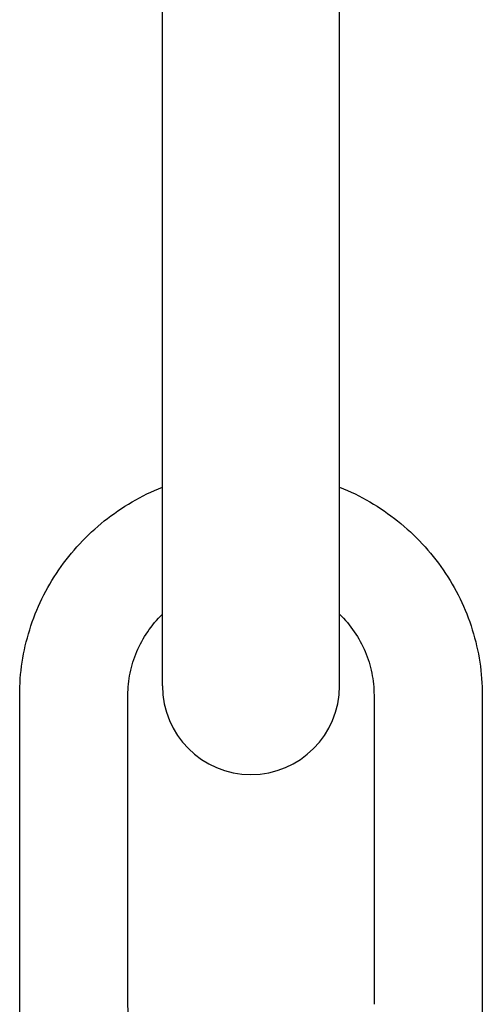
# Model space of a CAD drawing. Units: millimetres. Extents: x 0 to 1189, y 0 to 841.
# Drawn here: x 237 to 331, y 220 to 420 of the extents above; entities that cross this region are included whole.
import ezdxf

# ---------------------------------------------------------------- set-up
doc = ezdxf.new("R2010")
doc.units = ezdxf.units.MM
doc.header["$LTSCALE"] = 65.395
doc.layers.get('0').update_dxf_attribs({"linetype": 'CONTINUOUS'})

msp = doc.modelspace()

# ---------------------------------------------------------------- linework, layer by layer
at = {"color": 7, "linetype": 'CONTINUOUS'}
for p, q in [((265.79, 285.16), (265.79, 781.16)), ((301.79, 285.16), (301.79, 781.16)), ((236.79, 220.48), (236.79, 283.27)), ((258.79, 220.48), (258.79, 283.27)), ((308.79, 283.27), (308.79, 220.48)), ((330.79, 283.27), (330.79, 220.48))]:
    msp.add_line(p, q, dxfattribs=at)
msp.add_arc((283.79, 285.16), 18, 180, 360, dxfattribs=at)
for points, knots in [([(236.79, 283.27), (236.79, 285.52), (237.14, 290.02), (238.66, 296.63), (241.17, 302.95), (244.6, 308.83), (248.87, 314.15), (253.89, 318.8), (259.55, 322.68), (263.67, 324.69), (265.79, 325.55)], [0, 0, 0, 0, 0.124148, 0.248397, 0.372849, 0.49758, 0.622649, 0.748082, 0.873877, 1, 1, 1, 1]), ([(301.8, 325.55), (303.92, 324.69), (308.03, 322.68), (313.69, 318.8), (318.72, 314.15), (322.99, 308.83), (326.42, 302.95), (328.92, 296.63), (330.45, 290.02), (330.79, 285.52), (330.79, 283.27)], [0, 0, 0, 0, 0.126123, 0.251918, 0.377351, 0.502419, 0.627151, 0.751603, 0.875852, 1, 1, 1, 1]), ([(258.79, 283.27), (258.79, 284.78), (259.1, 287.81), (260.46, 292.2), (262.69, 296.27), (264.68, 298.66), (265.79, 299.76)], [0, 0, 0, 0, 0.246773, 0.494968, 0.745793, 1, 1, 1, 1]), ([(301.8, 299.76), (302.9, 298.66), (304.9, 296.27), (307.12, 292.2), (308.49, 287.81), (308.79, 284.78), (308.79, 283.27)], [0, 0, 0, 0, 0.254208, 0.505033, 0.753227, 1, 1, 1, 1]), ([(275.79, 175.38), (273.11, 175.83), (267.8, 177.19), (260.33, 180.55), (253.56, 185.13), (247.71, 190.79), (242.95, 197.36), (239.43, 204.66), (237.28, 212.44), (236.79, 217.81), (236.79, 220.48)], [0, 0, 0, 0, 0.126243, 0.252204, 0.377784, 0.502934, 0.627656, 0.752004, 0.876074, 1, 1, 1, 1]), ([(275.79, 197.96), (274.55, 198.36), (272.15, 199.34), (268.82, 201.33), (265.86, 203.78), (263.36, 206.63), (261.35, 209.8), (259.88, 213.22), (258.99, 216.81), (258.79, 219.26), (258.79, 220.48)], [0, 0, 0, 0, 0.129331, 0.257525, 0.38437, 0.509775, 0.633789, 0.756605, 0.878532, 1, 1, 1, 1]), ([(330.79, 220.48), (330.79, 217.81), (330.31, 212.44), (328.15, 204.66), (324.64, 197.36), (319.88, 190.79), (314.02, 185.13), (307.26, 180.55), (299.78, 177.19), (294.48, 175.83), (291.8, 175.38)], [0, 0, 0, 0, 0.123926, 0.247996, 0.372344, 0.497065, 0.622216, 0.747796, 0.873757, 1, 1, 1, 1])]:
    msp.add_open_spline(points, degree=3, knots=knots, dxfattribs=at)

doc.saveas('drawing.dxf')
